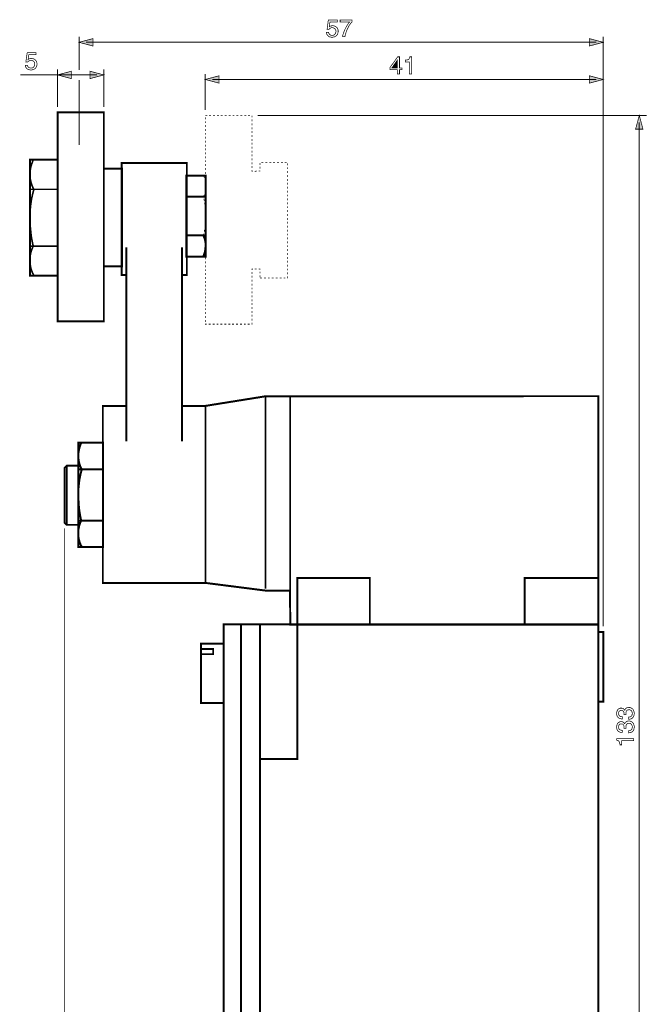
# Model space of a CAD drawing. Extents: x -2.42 to 2.42, y -4.21 to 4.21.
# Drawn here: x -2.42 to 0.26, y 0 to 4.21 of the extents above; entities that cross this region are included whole.
import ezdxf

# ---------------------------------------------------------------- set-up
doc = ezdxf.new("R2010")
doc.units = 0
doc.header["$LTSCALE"] = 0.000394
doc.header["$MEASUREMENT"] = 0
doc.layers.add('PLAN_1', color=7, linetype='CONTINUOUS')

msp = doc.modelspace()

# ---------------------------------------------------------------- linework, layer by layer
at = {"layer": 'PLAN_1', "color": 2, "linetype": 'CONTINUOUS'}
for points, const_width in [([(-1.094268, 4.184059), (-1.093217, 4.18511), (-1.091638, 4.185638), (-1.090587, 4.186689), (-1.08848, 4.187217), (-1.086902, 4.187744), (-1.084799, 4.188268), (-1.082693, 4.188268), (-1.080587, 4.188795), (-1.075854, 4.188268), (-1.071642, 4.187217), (-1.067433, 4.18511), (-1.063752, 4.18248), (-1.060594, 4.179323), (-1.058488, 4.175114), (-1.057437, 4.173008), (-1.056909, 4.170378), (-1.056386, 4.167748), (-1.056386, 4.165118), (-1.056386, 4.161961), (-1.057437, 4.157752), (-1.058488, 4.153539), (-1.061118, 4.149331), (-1.062697, 4.147228), (-1.064276, 4.14565), (-1.066382, 4.143543), (-1.069012, 4.142492), (-1.072169, 4.140913), (-1.075327, 4.140386), (-1.079012, 4.139858), (-1.082693, 4.139335), (-1.086378, 4.139858), (-1.090587, 4.140386), (-1.094268, 4.141437), (-1.097425, 4.143543), (-1.100583, 4.146173), (-1.103213, 4.149331), (-1.104268, 4.151437), (-1.105319, 4.154067), (-1.105846, 4.156697), (-1.10637, 4.159854), (-1.096902, 4.159854), (-1.096374, 4.156697), (-1.095323, 4.154067), (-1.093744, 4.151961), (-1.092165, 4.150382), (-1.089535, 4.148807), (-1.087429, 4.14828), (-1.084272, 4.147752), (-1.081642, 4.147228), (-1.077957, 4.147752), (-1.075327, 4.148807), (-1.072697, 4.150382), (-1.070063, 4.152488), (-1.068484, 4.154594), (-1.067433, 4.157752), (-1.066382, 4.160906), (-1.065854, 4.164063), (-1.066382, 4.167748), (-1.067433, 4.170906), (-1.069012, 4.174063), (-1.070591, 4.176165), (-1.07322, 4.177744), (-1.075854, 4.179323), (-1.079012, 4.17985), (-1.082165, 4.180378), (-1.084272, 4.180378), (-1.086378, 4.17985), (-1.087957, 4.179323), (-1.089535, 4.178272), (-1.091638, 4.177744), (-1.093217, 4.176165), (-1.094268, 4.175114), (-1.095846, 4.173535), (-1.10374, 4.173535), (-1.09848, 4.213), (-1.060594, 4.213), (-1.060594, 4.204055), (-1.091638, 4.204055), (-1.094268, 4.184059)], 0.003), ([(-1.047965, 4.213), (-0.997453, 4.213), (-0.997453, 4.205106), (-1.000606, 4.201425), (-1.004291, 4.196689), (-1.009028, 4.190374), (-1.013236, 4.18248), (-1.017445, 4.174063), (-1.021654, 4.164063), (-1.023232, 4.158803), (-1.024811, 4.153016), (-1.02639, 4.147228), (-1.027445, 4.141437), (-1.037441, 4.141437), (-1.03639, 4.149331), (-1.033756, 4.157224), (-1.030602, 4.165642), (-1.026917, 4.174063), (-1.022709, 4.18248), (-1.017972, 4.190374), (-1.013236, 4.19774), (-1.007976, 4.204055), (-1.047965, 4.204055), (-1.047965, 4.213)], 0.003), ([(-2.163484, 3.998843), (-2.163484, 4.141437)], 0.004209), ([(-2.163484, 4.11776), (-2.104551, 4.133547), (-2.104551, 4.101976), (-2.163484, 4.11776)], 0.003), ([(0.075972, 4.11776), (0.017039, 4.133547), (0.017039, 4.101976), (0.075972, 4.11776)], 0.003), ([(0.075972, 1.619421), (0.075972, 4.141437)], 0.004209), ([(-2.134016, 4.11776), (0.046504, 4.11776)], 0.004209), ([(-2.381323, 4.044094), (-2.380272, 4.045146), (-2.378693, 4.046197), (-2.377114, 4.046724), (-2.375535, 4.047252), (-2.373957, 4.048303), (-2.371854, 4.048303), (-2.369748, 4.048831), (-2.367118, 4.048831), (-2.362906, 4.048303), (-2.358697, 4.047252), (-2.354488, 4.045673), (-2.350807, 4.043043), (-2.34765, 4.039358), (-2.345543, 4.035673), (-2.344492, 4.033043), (-2.343965, 4.030941), (-2.343437, 4.028307), (-2.343437, 4.025677), (-2.343437, 4.021992), (-2.343965, 4.017783), (-2.345543, 4.013575), (-2.348173, 4.009366), (-2.349228, 4.007787), (-2.351331, 4.005681), (-2.353437, 4.004102), (-2.356067, 4.002524), (-2.358697, 4.001472), (-2.361854, 4.000421), (-2.365539, 3.999894), (-2.369748, 3.999894), (-2.373433, 3.999894), (-2.377114, 4.000421), (-2.380799, 4.002), (-2.38448, 4.003579), (-2.387638, 4.006209), (-2.390268, 4.00989), (-2.391323, 4.011996), (-2.392374, 4.014626), (-2.392902, 4.01726), (-2.393425, 4.01989), (-2.383957, 4.01989), (-2.383429, 4.016732), (-2.382378, 4.014626), (-2.380799, 4.012524), (-2.378693, 4.010417), (-2.376587, 4.009366), (-2.373957, 4.008315), (-2.371327, 4.007787), (-2.368169, 4.007787), (-2.365012, 4.007787), (-2.361854, 4.008839), (-2.359224, 4.010417), (-2.357118, 4.012524), (-2.355539, 4.015154), (-2.353961, 4.017783), (-2.353437, 4.020941), (-2.352909, 4.024626), (-2.353437, 4.028307), (-2.354488, 4.031465), (-2.355539, 4.034094), (-2.357646, 4.036728), (-2.360276, 4.038307), (-2.362906, 4.039358), (-2.366063, 4.040409), (-2.36922, 4.040409), (-2.371327, 4.040409), (-2.372906, 4.040409), (-2.375008, 4.039886), (-2.376587, 4.038831), (-2.378165, 4.03778), (-2.379744, 4.036728), (-2.381323, 4.03515), (-2.382902, 4.033571), (-2.390795, 4.034094), (-2.385008, 4.073559), (-2.347122, 4.073559), (-2.347122, 4.064614), (-2.378165, 4.064614), (-2.381323, 4.044094)], 0.003), ([(-0.794343, 4.000421), (-0.794343, 3.982531), (-0.803815, 3.982531), (-0.803815, 4.000421), (-0.835386, 4.000421), (-0.835386, 4.009366), (-0.802236, 4.055669), (-0.794343, 4.055669), (-0.794343, 4.008315), (-0.783819, 4.008315), (-0.783819, 4.000421), (-0.794343, 4.000421)], 0.003), ([(-0.826965, 4.008315), (-0.803815, 4.008315), (-0.803815, 4.041465), (-0.826965, 4.008315)], 0.003), ([(-0.742776, 3.982531), (-0.752776, 3.982531), (-0.752776, 4.034094), (-0.76961, 4.034094), (-0.76961, 4.041465), (-0.765402, 4.041988), (-0.762244, 4.042516), (-0.759087, 4.043043), (-0.756457, 4.044618), (-0.75435, 4.046197), (-0.752776, 4.048303), (-0.751197, 4.051461), (-0.750142, 4.055669), (-0.742776, 4.055669), (-0.742776, 3.982531)], 0.003), ([(-2.255567, 4.002), (-2.255567, 3.841512)], 0.004209), ([(-2.05772, 4.002), (-2.05772, 3.841512)], 0.004209), ([(-2.415, 3.978319), (-2.087185, 3.978319)], 0.004209), ([(-2.255567, 3.978319), (-2.196634, 3.994106), (-2.196634, 3.962535), (-2.255567, 3.978319)], 0.003), ([(-2.163484, 3.678394), (-2.163484, 3.956748)], 0.004209), ([(-2.05772, 3.978319), (-2.116654, 3.994106), (-2.116654, 3.962535), (-2.05772, 3.978319)], 0.003), ([(-1.624142, 3.982531), (-1.624142, 3.828882)], 0.004209), ([(-1.624142, 3.95885), (-1.565209, 3.974638), (-1.565209, 3.943067), (-1.624142, 3.95885)], 0.003), ([(-1.594673, 3.95885), (0.046504, 3.95885)], 0.004209), ([(0.075972, 3.95885), (0.017039, 3.974638), (0.017039, 3.943067), (0.075972, 3.95885)], 0.003), ([(-1.401035, 3.805205), (0.26224, 3.805205)], 0.004209), ([(0.230146, 3.805205), (0.214358, 3.746272), (0.245929, 3.746272), (0.230146, 3.805205)], 0.003), ([(0.230146, -1.396157), (0.230146, 3.775736)], 0.004209), ([(-2.225047, 2.039319), (-2.225047, -1.885512)], 0.004209), ([(0.164898, 1.242146), (0.164898, 1.242673), (0.164898, 1.243197), (0.164898, 1.243724), (0.164898, 1.244252), (0.164898, 1.244776), (0.164898, 1.245827), (0.164898, 1.246354), (0.164898, 1.246882), (0.164898, 1.249512), (0.16437, 1.252142), (0.163846, 1.254248), (0.162791, 1.256354), (0.160689, 1.258457), (0.15911, 1.259508), (0.156476, 1.260563), (0.153323, 1.260563), (0.151217, 1.260563), (0.149638, 1.260035), (0.147531, 1.259508), (0.145953, 1.257929), (0.14385, 1.256354), (0.142799, 1.25372), (0.141744, 1.251091), (0.141744, 1.247406), (0.142272, 1.242673), (0.143323, 1.239516), (0.145429, 1.236882), (0.147531, 1.235303), (0.150165, 1.234252), (0.152795, 1.233724), (0.155425, 1.233201), (0.157531, 1.233201), (0.157531, 1.224256), (0.153323, 1.224256), (0.14911, 1.22478), (0.144902, 1.226358), (0.14122, 1.228465), (0.139642, 1.230043), (0.138063, 1.231622), (0.137008, 1.233724), (0.135429, 1.235831), (0.134906, 1.238461), (0.13385, 1.241094), (0.133327, 1.244252), (0.133327, 1.247406), (0.13385, 1.252669), (0.134906, 1.256878), (0.136484, 1.261087), (0.138587, 1.264244), (0.141744, 1.266878), (0.144902, 1.268453), (0.148587, 1.270031), (0.152795, 1.270031), (0.155953, 1.270031), (0.158583, 1.269508), (0.161213, 1.268453), (0.163319, 1.266878), (0.164898, 1.265299), (0.165949, 1.264244), (0.167004, 1.262142), (0.167528, 1.261087), (0.168055, 1.261087), (0.169106, 1.263193), (0.170157, 1.265823), (0.171736, 1.267929), (0.173843, 1.269508), (0.175949, 1.271087), (0.178579, 1.272138), (0.181736, 1.272665), (0.184894, 1.273189), (0.18963, 1.272665), (0.193839, 1.27161), (0.19752, 1.269508), (0.201205, 1.266878), (0.202783, 1.265299), (0.204362, 1.263193), (0.205413, 1.261087), (0.206465, 1.258457), (0.20752, 1.255827), (0.208043, 1.253197), (0.208571, 1.250039), (0.208571, 1.246882), (0.208571, 1.244776), (0.208043, 1.242673), (0.208043, 1.241094), (0.20752, 1.238988), (0.206992, 1.237409), (0.206465, 1.235831), (0.205941, 1.23478), (0.205413, 1.233201), (0.203307, 1.230571), (0.201205, 1.227937), (0.199098, 1.226358), (0.196469, 1.22478), (0.193311, 1.223728), (0.190154, 1.223201), (0.187524, 1.222677), (0.184366, 1.22215), (0.184366, 1.231622), (0.186996, 1.23215), (0.18963, 1.23215), (0.19226, 1.233201), (0.19489, 1.23478), (0.196996, 1.236358), (0.198575, 1.238988), (0.199626, 1.242673), (0.200154, 1.247406), (0.200154, 1.250563), (0.199098, 1.25372), (0.198047, 1.256354), (0.196469, 1.258984), (0.194362, 1.260563), (0.191732, 1.262142), (0.189102, 1.263193), (0.185945, 1.263193), (0.18226, 1.262665), (0.179106, 1.261614), (0.176472, 1.259508), (0.174894, 1.256878), (0.173843, 1.254248), (0.173315, 1.251618), (0.172791, 1.248461), (0.172791, 1.246354), (0.172791, 1.245827), (0.172791, 1.245303), (0.172791, 1.244776), (0.172791, 1.244252), (0.172791, 1.243724), (0.172791, 1.243197), (0.172791, 1.242673), (0.172791, 1.242146), (0.164898, 1.242146)], 0.003), ([(0.164898, 1.184264), (0.164898, 1.184791), (0.164898, 1.185319), (0.164898, 1.185843), (0.164898, 1.18637), (0.164898, 1.186894), (0.164898, 1.187949), (0.164898, 1.188472), (0.164898, 1.189), (0.164898, 1.19163), (0.16437, 1.194264), (0.163846, 1.196366), (0.162791, 1.198472), (0.160689, 1.200051), (0.15911, 1.20163), (0.156476, 1.202681), (0.153323, 1.202681), (0.151217, 1.202681), (0.149638, 1.202154), (0.147531, 1.20163), (0.145953, 1.200051), (0.14385, 1.198472), (0.142799, 1.195843), (0.141744, 1.193209), (0.141744, 1.189528), (0.142272, 1.184791), (0.143323, 1.181634), (0.145429, 1.179004), (0.147531, 1.177425), (0.150165, 1.17637), (0.152795, 1.175846), (0.155425, 1.175319), (0.157531, 1.175319), (0.157531, 1.166374), (0.153323, 1.166374), (0.14911, 1.166902), (0.144902, 1.16848), (0.14122, 1.170583), (0.139642, 1.172161), (0.138063, 1.17374), (0.137008, 1.175846), (0.135429, 1.177949), (0.134906, 1.180583), (0.13385, 1.183213), (0.133327, 1.18637), (0.133327, 1.189528), (0.13385, 1.194787), (0.134906, 1.198996), (0.136484, 1.203209), (0.138587, 1.206366), (0.141744, 1.208996), (0.144902, 1.210575), (0.148587, 1.212154), (0.152795, 1.212154), (0.155953, 1.212154), (0.158583, 1.211626), (0.161213, 1.210575), (0.163319, 1.208996), (0.164898, 1.207417), (0.165949, 1.205839), (0.167004, 1.20426), (0.167528, 1.203209), (0.168055, 1.203209), (0.169106, 1.205311), (0.170157, 1.207945), (0.171736, 1.210047), (0.173843, 1.211626), (0.175949, 1.213205), (0.178579, 1.214256), (0.181736, 1.214783), (0.184894, 1.215311), (0.18963, 1.214783), (0.193839, 1.213732), (0.19752, 1.211626), (0.201205, 1.208996), (0.202783, 1.207417), (0.204362, 1.205311), (0.205413, 1.203209), (0.206465, 1.200575), (0.20752, 1.197945), (0.208043, 1.195315), (0.208571, 1.192157), (0.208571, 1.189), (0.208571, 1.186894), (0.208043, 1.184791), (0.208043, 1.183213), (0.20752, 1.181106), (0.206992, 1.179528), (0.206465, 1.177949), (0.205941, 1.176898), (0.205413, 1.175319), (0.203307, 1.172689), (0.201205, 1.170059), (0.199098, 1.16848), (0.196469, 1.166902), (0.193311, 1.165846), (0.190154, 1.165323), (0.187524, 1.164795), (0.184366, 1.164268), (0.184366, 1.17374), (0.186996, 1.174268), (0.18963, 1.174268), (0.19226, 1.175319), (0.19489, 1.17637), (0.196996, 1.178476), (0.198575, 1.181106), (0.199626, 1.184791), (0.200154, 1.189528), (0.200154, 1.192685), (0.199098, 1.195843), (0.198047, 1.198472), (0.196469, 1.201102), (0.194362, 1.202681), (0.191732, 1.20426), (0.189102, 1.204787), (0.185945, 1.205311), (0.18226, 1.204787), (0.179106, 1.203732), (0.176472, 1.20163), (0.174894, 1.198996), (0.173843, 1.196366), (0.173315, 1.193736), (0.172791, 1.190579), (0.172791, 1.188472), (0.172791, 1.187949), (0.172791, 1.187421), (0.172791, 1.186894), (0.172791, 1.18637), (0.172791, 1.185843), (0.172791, 1.185319), (0.172791, 1.184791), (0.172791, 1.184264), (0.164898, 1.184264)], 0.003), ([(0.206465, 1.140067), (0.206465, 1.130594), (0.154374, 1.130594), (0.154374, 1.113228), (0.147531, 1.113228), (0.147008, 1.117437), (0.14648, 1.121122), (0.145953, 1.12428), (0.144378, 1.126386), (0.142799, 1.128488), (0.140693, 1.130594), (0.137535, 1.131646), (0.133327, 1.133224), (0.133327, 1.140067), (0.206465, 1.140067)], 0.003)]:
    msp.add_lwpolyline(points, dxfattribs=dict(at, const_width=const_width))
at = {"layer": 'PLAN_1', "linetype": 'CONTINUOUS'}
for points, const_width in [([(-2.05772, 2.924894), (-2.05772, 3.817835), (-2.255567, 3.817835), (-2.255567, 2.924894), (-2.05772, 2.924894)], 0.008417), ([(-2.255567, 3.12011), (-2.255567, 3.615776), (-2.372906, 3.615776), (-2.372906, 3.12011), (-2.255567, 3.12011)], 0.008417), ([(-2.359224, 3.615252), (-2.360276, 3.612094), (-2.363433, 3.604201), (-2.365539, 3.598413), (-2.367642, 3.591571), (-2.369748, 3.583681), (-2.371327, 3.57526), (-2.372378, 3.565787), (-2.372906, 3.556319), (-2.372906, 3.545795), (-2.371854, 3.534744), (-2.371327, 3.528957), (-2.369748, 3.523693), (-2.368697, 3.517906), (-2.366591, 3.512118), (-2.365012, 3.506331), (-2.362382, 3.500543), (-2.359752, 3.494228), (-2.356594, 3.488441), (-2.357646, 3.484228), (-2.361331, 3.471075), (-2.363433, 3.461602), (-2.366063, 3.450028), (-2.368169, 3.436874), (-2.370276, 3.421614), (-2.371854, 3.404776), (-2.372906, 3.386358), (-2.372906, 3.366366), (-2.372906, 3.345315), (-2.371327, 3.322165), (-2.368697, 3.297961), (-2.367118, 3.285331), (-2.365012, 3.272705), (-2.362382, 3.259547), (-2.359224, 3.245866), (-2.360803, 3.243236), (-2.363961, 3.235343), (-2.366063, 3.229555), (-2.368169, 3.22324), (-2.370276, 3.21535), (-2.371854, 3.206929), (-2.372906, 3.197984), (-2.373433, 3.187988), (-2.373433, 3.177988), (-2.372378, 3.166941), (-2.371327, 3.161677), (-2.370276, 3.15589), (-2.36922, 3.150102), (-2.367118, 3.144315), (-2.365012, 3.138524), (-2.362906, 3.132736), (-2.359752, 3.126949), (-2.356594, 3.121161)], 0.006839), ([(-2.05772, 3.159571), (-2.05772, 3.57789), (-1.979315, 3.57789), (-1.979315, 3.159571), (-2.05772, 3.159571)], 0.008417), ([(-1.723063, 3.12274), (-1.703067, 3.12274), (-1.703067, 3.601571), (-1.981949, 3.601571), (-1.981949, 3.12274), (-1.961953, 3.12274)], 0.008417), ([(-1.622563, 3.201142), (-1.622563, 3.547898), (-1.704646, 3.547898), (-1.704646, 3.201142), (-1.622563, 3.201142)], 0.008417), ([(-2.372378, 3.488965), (-2.259248, 3.488965)], 0.006839), ([(-1.704122, 3.457394), (-1.622563, 3.457394)], 0.008417), ([(-1.704122, 3.292173), (-1.622563, 3.292173)], 0.008417), ([(-1.632559, 3.202193), (-1.631508, 3.204299), (-1.629402, 3.210087), (-1.626772, 3.218504), (-1.624142, 3.230083), (-1.623614, 3.236921), (-1.623087, 3.243764), (-1.622563, 3.25113), (-1.623087, 3.259024), (-1.624142, 3.266913), (-1.626244, 3.275335), (-1.628874, 3.283228), (-1.632559, 3.291646)], 0.008417), ([(-2.372378, 3.246394), (-2.259248, 3.246394)], 0.006839), ([(-1.961953, 3.240606), (-1.961953, 3.12274)], 0.008417), ([(-1.723063, 3.12274), (-1.723063, 3.240606)], 0.008417), ([(-1.961953, 2.562874), (-1.961953, 3.12274)], 0.008417), ([(-1.723063, 2.562874), (-1.723063, 3.12274)], 0.008417), ([(-1.961953, 2.562874), (-2.061929, 2.562874), (-2.061929, 1.805693), (-1.623087, 1.805693), (-1.367886, 1.773067), (-1.262122, 1.773067), (-1.261071, 1.626787), (0.055449, 1.626787), (0.055449, 2.604445), (-1.366835, 2.603917), (-1.623087, 2.562874), (-1.723063, 2.562874)], 0.008417), ([(-1.366835, 2.603917), (-1.366835, 1.780961)], 0.006839), ([(-1.261071, 2.604445), (-1.261071, 1.774122)], 0.006839), ([(-1.961953, 2.562874), (-1.961953, 2.411335)], 0.008417), ([(-1.723063, 2.411335), (-1.723063, 2.562874)], 0.008417), ([(-1.623087, 1.805693), (-1.623087, 2.562874)], 0.006839), ([(-2.154012, 2.40502), (-2.155063, 2.40239), (-2.15822, 2.395024), (-2.159799, 2.38976), (-2.161906, 2.383445), (-2.163484, 2.376606), (-2.165059, 2.368713), (-2.166114, 2.360819), (-2.166638, 2.351874), (-2.166638, 2.342402), (-2.165587, 2.332406), (-2.164008, 2.322409), (-2.16085, 2.311886), (-2.159272, 2.306622), (-2.157169, 2.301362), (-2.154535, 2.296098), (-2.151906, 2.290839), (-2.152957, 2.287154), (-2.156114, 2.275051), (-2.15822, 2.266634), (-2.160327, 2.25611), (-2.162429, 2.244531), (-2.164008, 2.23085), (-2.165587, 2.215591), (-2.166638, 2.19928), (-2.166638, 2.180862), (-2.166114, 2.161921), (-2.165059, 2.141402), (-2.162957, 2.119299), (-2.161378, 2.108248), (-2.159272, 2.096673), (-2.157169, 2.084571), (-2.154535, 2.072469), (-2.155591, 2.069839), (-2.158748, 2.062996), (-2.160327, 2.057736), (-2.162429, 2.051949), (-2.164008, 2.045106), (-2.165587, 2.03774), (-2.166638, 2.029323), (-2.167165, 2.020378), (-2.167165, 2.011433), (-2.166114, 2.001433), (-2.164535, 1.991437), (-2.161378, 1.981437), (-2.159799, 1.976177), (-2.157693, 1.970913), (-2.155063, 1.965654), (-2.151906, 1.96039)], 0.008417), ([(-2.061402, 1.959339), (-2.061402, 2.40502), (-2.166638, 2.40502), (-2.166638, 1.959339), (-2.061402, 1.959339)], 0.008417), ([(-2.216102, 2.054051), (-2.225047, 2.062996), (-2.225047, 2.297677), (-2.216102, 2.306622), (-2.166638, 2.30715), (-2.166638, 2.054051), (-2.216102, 2.054051)], 0.008417), ([(-2.216102, 2.30715), (-2.216102, 2.054051)], 0.006839), ([(-2.166114, 2.291362), (-2.064031, 2.291362)], 0.008417), ([(-2.166114, 2.072469), (-2.064031, 2.072469)], 0.008417), ([(-0.921154, 1.628366), (-0.921154, 1.826213), (-1.231079, 1.826213), (-1.231079, 1.628366), (-0.921154, 1.628366)], 0.008417), ([(0.055449, 1.628366), (0.055449, 1.826213), (-0.259736, 1.826213), (-0.259736, 1.628366), (0.055449, 1.628366)], 0.008417), ([(0.055449, -1.425098), (0.055449, 1.628366), (-1.546264, 1.628366), (-1.546264, -1.425098), (0.055449, -1.425098)], 0.008417), ([(-1.471547, 1.628366), (-1.471547, -1.425098)], 0.008417), ([(-1.389988, 1.628366), (-1.389988, -1.425098)], 0.008417), ([(-1.389988, 1.052193), (-1.231079, 1.052193), (-1.231079, 1.628366)], 0.008417), ([(0.075972, 1.297921), (0.075972, 1.595744), (0.055449, 1.595744), (0.055449, 1.297921), (0.075972, 1.297921)], 0.008417), ([(-1.546264, 1.545756), (-1.546264, 1.292657), (-1.642555, 1.292657), (-1.642555, 1.545756), (-1.546264, 1.545756)], 0.008417), ([(-1.590465, 1.52313), (-1.590465, 1.501031), (-1.642555, 1.501031), (-1.642555, 1.52313), (-1.590465, 1.52313)], 0.008417)]:
    msp.add_lwpolyline(points, dxfattribs=dict(at, const_width=const_width))
at = {"layer": 'PLAN_1', "color": 5, "linetype": 'CONTINUOUS', "const_width": 0.003}
for points in [[(-1.61572, 3.805205), (-1.624142, 3.805205)], [(-1.624142, 3.796787), (-1.624142, 3.788366)], [(-1.599409, 3.805205), (-1.607827, 3.805205)], [(-1.582571, 3.805205), (-1.590992, 3.805205)], [(-1.565732, 3.805205), (-1.574154, 3.805205)], [(-1.549421, 3.805205), (-1.557843, 3.805205)], [(-1.532583, 3.805205), (-1.541004, 3.805205)], [(-1.515744, 3.805205), (-1.524165, 3.805205)], [(-1.499433, 3.805205), (-1.507854, 3.805205)], [(-1.482594, 3.805205), (-1.491016, 3.805205)], [(-1.465756, 3.805205), (-1.474177, 3.805205)], [(-1.449445, 3.805205), (-1.457866, 3.805205)], [(-1.432606, 3.805205), (-1.441028, 3.805205)], [(-1.424717, 3.79626), (-1.424717, 3.804677)], [(-1.624142, 3.780472), (-1.624142, 3.772055)], [(-1.624142, 3.763638), (-1.624142, 3.755217)], [(-1.624142, 3.746799), (-1.624142, 3.738378)], [(-1.424717, 3.779949), (-1.424717, 3.788366)], [(-1.424717, 3.76311), (-1.424717, 3.771528)], [(-1.424717, 3.746272), (-1.424717, 3.754689)], [(-1.624142, 3.730484), (-1.624142, 3.722067)], [(-1.624142, 3.71365), (-1.624142, 3.705228)], [(-1.424717, 3.729961), (-1.424717, 3.738378)], [(-1.424717, 3.713122), (-1.424717, 3.721539)], [(-1.424717, 3.696283), (-1.424717, 3.704705)], [(-1.624142, 3.696811), (-1.624142, 3.68839)], [(-1.624142, 3.6805), (-1.624142, 3.672079)], [(-1.624142, 3.663661), (-1.624142, 3.65524)], [(-1.424717, 3.679972), (-1.424717, 3.68839)], [(-1.424717, 3.663134), (-1.424717, 3.671551)], [(-1.624142, 3.646823), (-1.624142, 3.638402)], [(-1.624142, 3.630512), (-1.624142, 3.622091)], [(-1.424717, 3.646295), (-1.424717, 3.654717)], [(-1.424717, 3.629984), (-1.424717, 3.638402)], [(-1.424717, 3.613146), (-1.424717, 3.621567)], [(-1.624142, 3.613673), (-1.624142, 3.605252)], [(-1.624142, 3.596835), (-1.624142, 3.588417)], [(-1.624142, 3.580524), (-1.624142, 3.572102)], [(-1.424717, 3.596307), (-1.424717, 3.604728)], [(-1.424717, 3.579996), (-1.424717, 3.588417)], [(-1.390512, 3.585783), (-1.390512, 3.577366)], [(-1.389988, 3.602094), (-1.389988, 3.593677)], [(-1.376307, 3.604728), (-1.384724, 3.604728)], [(-1.359469, 3.604728), (-1.367886, 3.604728)], [(-1.34263, 3.604728), (-1.351047, 3.604728)], [(-1.326319, 3.604728), (-1.334736, 3.604728)], [(-1.30948, 3.604728), (-1.317898, 3.604728)], [(-1.292642, 3.604728), (-1.301063, 3.604728)], [(-1.276331, 3.604728), (-1.284748, 3.604728)], [(-1.272646, 3.591571), (-1.272646, 3.599992)], [(-1.272646, 3.57526), (-1.272646, 3.583681)], [(-1.627823, 3.538953), (-1.631508, 3.546846)], [(-1.624142, 3.563685), (-1.624142, 3.555264)], [(-1.624142, 3.546846), (-1.624142, 3.538429)], [(-1.422083, 3.566315), (-1.424717, 3.566315), (-1.424717, 3.571579)], [(-1.405248, 3.566843), (-1.413665, 3.566315)], [(-1.390512, 3.568945), (-1.390512, 3.566843), (-1.396827, 3.566843)], [(-1.272646, 3.558421), (-1.272646, 3.566843)], [(-1.272646, 3.541587), (-1.272646, 3.550004)], [(-1.623614, 3.523169), (-1.625193, 3.531059)], [(-1.624142, 3.530535), (-1.624142, 3.522114)], [(-1.624142, 3.513697), (-1.624142, 3.50528)], [(-1.624142, 3.496858), (-1.624142, 3.488441)], [(-1.623087, 3.49002), (-1.622563, 3.49265), (-1.622035, 3.498437)], [(-1.622035, 3.506331), (-1.622035, 3.506858), (-1.622563, 3.514748)], [(-1.272646, 3.525272), (-1.272646, 3.533693)], [(-1.272646, 3.508433), (-1.272646, 3.516854)], [(-1.272646, 3.491598), (-1.272646, 3.500016)], [(-1.632031, 3.45687), (-1.632559, 3.458972)], [(-1.632031, 3.45687), (-1.632559, 3.458972)], [(-1.631508, 3.457921), (-1.630453, 3.460028), (-1.62835, 3.465815)], [(-1.626244, 3.473705), (-1.62572, 3.474232), (-1.624142, 3.481598)], [(-1.624142, 3.480547), (-1.624142, 3.47213)], [(-1.624142, 3.463709), (-1.624142, 3.455291)], [(-1.272646, 3.475283), (-1.272646, 3.483705)], [(-1.272646, 3.458449), (-1.272646, 3.466866)], [(-1.62835, 3.440555), (-1.628874, 3.442134), (-1.629929, 3.448976)], [(-1.62572, 3.424244), (-1.626244, 3.425823), (-1.627299, 3.432138)], [(-1.624142, 3.407406), (-1.624142, 3.410563), (-1.624665, 3.415827)], [(-1.624142, 3.44687), (-1.624142, 3.438453)], [(-1.624142, 3.430559), (-1.624142, 3.422142)], [(-1.624142, 3.41372), (-1.624142, 3.405303)], [(-1.272646, 3.44161), (-1.272646, 3.450028)], [(-1.272646, 3.425299), (-1.272646, 3.433717)], [(-1.272646, 3.408461), (-1.272646, 3.416878)], [(-1.624142, 3.396882), (-1.624142, 3.388465)], [(-1.624142, 3.380571), (-1.624142, 3.372154)], [(-1.623087, 3.391094), (-1.623087, 3.395303), (-1.623087, 3.399516)], [(-1.622563, 3.374256), (-1.622563, 3.380571), (-1.622563, 3.382677)], [(-1.272646, 3.391622), (-1.272646, 3.400039)], [(-1.272646, 3.375311), (-1.272646, 3.383728)], [(-1.62572, 3.324268), (-1.624665, 3.332689)], [(-1.624142, 3.363732), (-1.624142, 3.355315)], [(-1.624142, 3.341106), (-1.623614, 3.342161), (-1.623614, 3.349528)], [(-1.624142, 3.346894), (-1.624142, 3.338476)], [(-1.624142, 3.330583), (-1.624142, 3.322165)], [(-1.623087, 3.357417), (-1.622563, 3.365839)], [(-1.272646, 3.358472), (-1.272646, 3.36689)], [(-1.272646, 3.341634), (-1.272646, 3.350051)], [(-1.272646, 3.325323), (-1.272646, 3.33374)], [(-1.632031, 3.291646), (-1.63098, 3.295331), (-1.629929, 3.300063)], [(-1.62835, 3.307957), (-1.627299, 3.316378)], [(-1.624142, 3.313744), (-1.624142, 3.305327)], [(-1.624142, 3.296909), (-1.624142, 3.288488)], [(-1.272646, 3.308484), (-1.272646, 3.316902)], [(-1.272646, 3.291646), (-1.272646, 3.300063)], [(-1.272646, 3.275335), (-1.272646, 3.283752)], [(-1.624142, 3.280594), (-1.624142, 3.272177)], [(-1.624142, 3.263756), (-1.624142, 3.255339)], [(-1.624142, 3.246921), (-1.624142, 3.239028)], [(-1.272646, 3.258496), (-1.272646, 3.266913)], [(-1.272646, 3.241657), (-1.272646, 3.250079)], [(-1.624142, 3.230606), (-1.624142, 3.222189)], [(-1.624142, 3.213772), (-1.624142, 3.20535)], [(-1.272646, 3.225346), (-1.272646, 3.233764)], [(-1.272646, 3.208508), (-1.272646, 3.216925)], [(-1.272646, 3.191669), (-1.272646, 3.200091)], [(-1.624142, 3.196933), (-1.624142, 3.189039)], [(-1.624142, 3.180622), (-1.624142, 3.172201)], [(-1.624142, 3.163783), (-1.624142, 3.155362)], [(-1.272646, 3.175358), (-1.272646, 3.183776)], [(-1.272646, 3.15852), (-1.272646, 3.166941)], [(-1.624142, 3.146945), (-1.624142, 3.139051)], [(-1.624142, 3.130634), (-1.624142, 3.122213)], [(-1.424717, 3.143787), (-1.424717, 3.148524), (-1.421031, 3.148524)], [(-1.424717, 3.127476), (-1.424717, 3.135366)], [(-1.424717, 3.110638), (-1.424717, 3.119055)], [(-1.412614, 3.148524), (-1.404193, 3.148524)], [(-1.395776, 3.148524), (-1.390512, 3.148524), (-1.390512, 3.145894)], [(-1.390512, 3.137472), (-1.390512, 3.129055)], [(-1.389988, 3.120634), (-1.389988, 3.112217)], [(-1.273701, 3.109587), (-1.272646, 3.109587), (-1.272646, 3.116953)], [(-1.272646, 3.142209), (-1.272646, 3.150102)], [(-1.272646, 3.12537), (-1.272646, 3.133791)], [(-1.624142, 3.113795), (-1.624142, 3.105374)], [(-1.624142, 3.096957), (-1.624142, 3.089063)], [(-1.624142, 3.080646), (-1.624142, 3.072224)], [(-1.424717, 3.093799), (-1.424717, 3.102217)], [(-1.424717, 3.077488), (-1.424717, 3.085382)], [(-1.389988, 3.109587), (-1.381567, 3.109587)], [(-1.373673, 3.109587), (-1.365256, 3.109587)], [(-1.356839, 3.109587), (-1.348417, 3.109587)], [(-1.34, 3.109587), (-1.331579, 3.109587)], [(-1.323689, 3.109587), (-1.315268, 3.109587)], [(-1.30685, 3.109587), (-1.298429, 3.109587)], [(-1.290012, 3.109587), (-1.281591, 3.109587)], [(-1.624142, 3.063807), (-1.624142, 3.055386)], [(-1.624142, 3.046969), (-1.624142, 3.039075)], [(-1.624142, 3.030657), (-1.624142, 3.022236)], [(-1.424717, 3.06065), (-1.424717, 3.069067)], [(-1.424717, 3.043811), (-1.424717, 3.052232)], [(-1.424717, 3.0275), (-1.424717, 3.035394)], [(-1.624142, 3.013819), (-1.624142, 3.005402)], [(-1.624142, 2.99698), (-1.624142, 2.989087)], [(-1.424717, 3.010661), (-1.424717, 3.019079)], [(-1.424717, 2.993823), (-1.424717, 3.002244)], [(-1.624142, 2.980669), (-1.624142, 2.972248)], [(-1.624142, 2.963831), (-1.624142, 2.955413)], [(-1.624142, 2.946992), (-1.624142, 2.939098)], [(-1.424717, 2.977512), (-1.424717, 2.985406)], [(-1.424717, 2.960673), (-1.424717, 2.969094)], [(-1.424717, 2.943835), (-1.424717, 2.952256)], [(-1.624142, 2.930681), (-1.624142, 2.922264)], [(-1.624142, 2.913843), (-1.624142, 2.912264), (-1.617827, 2.912264)], [(-1.609406, 2.912264), (-1.600988, 2.912264)], [(-1.592571, 2.912264), (-1.584677, 2.912264)], [(-1.576256, 2.912264), (-1.567839, 2.912264)], [(-1.559417, 2.912264), (-1.551, 2.912264)], [(-1.542583, 2.912264), (-1.534689, 2.912264)], [(-1.526268, 2.912264), (-1.51785, 2.912264)], [(-1.509433, 2.912264), (-1.501012, 2.912264)], [(-1.492594, 2.912264), (-1.484701, 2.912264)], [(-1.47628, 2.912264), (-1.467862, 2.912264)], [(-1.459445, 2.912264), (-1.451024, 2.912264)], [(-1.442606, 2.912264), (-1.434713, 2.912264)], [(-1.426295, 2.912264), (-1.424717, 2.912264), (-1.424717, 2.919106)], [(-1.424717, 2.927524), (-1.424717, 2.935417)]]:
    msp.add_lwpolyline(points, dxfattribs=at)
at = {"layer": 'PLAN_1', "color": 2}
for points in [[(-2.163484, 4.11776), (-2.104551, 4.133547), (-2.163484, 4.11776), (-2.104551, 4.101976)], [(0.075972, 4.11776), (0.017039, 4.133547), (0.075972, 4.11776), (0.017039, 4.101976)], [(-0.826965, 4.008315), (-0.803815, 4.008315), (-0.826965, 4.008315), (-0.803815, 4.041465)], [(-2.255567, 3.978319), (-2.196634, 3.994106), (-2.255567, 3.978319), (-2.196634, 3.962535)], [(-2.05772, 3.978319), (-2.116654, 3.994106), (-2.05772, 3.978319), (-2.116654, 3.962535)], [(-1.624142, 3.95885), (-1.565209, 3.974638), (-1.624142, 3.95885), (-1.565209, 3.943067)], [(0.075972, 3.95885), (0.017039, 3.974638), (0.075972, 3.95885), (0.017039, 3.943067)], [(0.230146, 3.805205), (0.214358, 3.746272), (0.230146, 3.805205), (0.245929, 3.746272)]]:
    msp.add_solid(points, dxfattribs=at)

doc.saveas('drawing.dxf')
